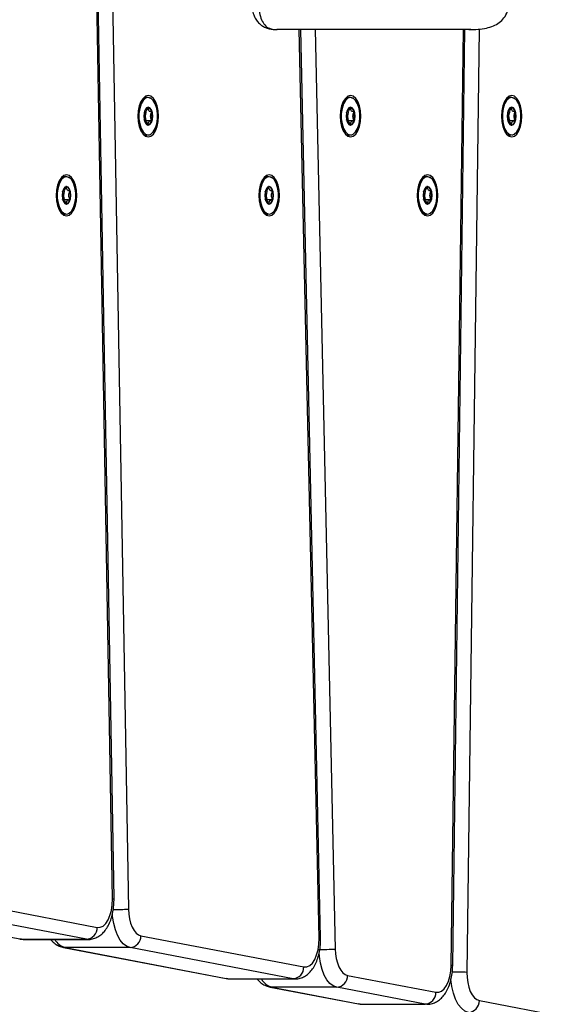
# Model space of a CAD drawing. Units: millimetres. Extents: x 26 to 395, y 33 to 269.
# Drawn here: x 236 to 239, y 137 to 144 of the extents above; entities that cross this region are included whole.
import ezdxf

# ---------------------------------------------------------------- set-up
doc = ezdxf.new("R2010")
doc.units = ezdxf.units.MM
doc.styles.add('SLDTEXTSTYLE0', font='TXT', dxfattribs={"width": 0.75})
doc.dimstyles.new('SLDDIMSTYLE0', dxfattribs={"dimtxt": 3.5, "dimasz": 4, "dimexe": 0, "dimexo": 0.0625, "dimgap": 0.875, "dimtad": 1, "dimlfac": 35, "dimrnd": 1e-09, "dimzin": 12, "dimdsep": 46, "dimtxsty": 'SLDTEXTSTYLE0', "dimsah": 1, "dimcen": 0.09, "dimadec": 0, "dimazin": 3, "dimtfac": 1, "dimtofl": 0, "dimtmove": 0, "dimatfit": 3, "dimfxl": 0, "dimfrac": 2, "dimtolj": 1, "dimtzin": 12, "dimarcsym": 0})

# ---------------------------------------------------------------- blocks, each defined once
blk = doc.blocks.new('_D_11')
at = {"color": 7, "linetype": 'Continuous', "lineweight": 0}
for p, q in [((61.4359, 115.4683), (61.4359, 265.3859)), ((394.6382, 190.3182), (394.6382, 265.3859)), ((61.4359, 264.3859), (394.6382, 264.3859))]:
    blk.add_line(p, q, dxfattribs=at)
at = {"color": 7, "linetype": 'Continuous', "lineweight": 18}
for points in [[(61.4359, 264.3859), (65.4359, 263.8779), (65.4359, 264.8939)], [(394.6382, 264.3859), (390.6382, 264.8939), (390.6382, 263.8779)]]:
    blk.add_solid(points, dxfattribs=at)
at = {"color": 7, "linetype": 'Continuous', "lineweight": 18, "insert": (221.5718, 268.8977), "char_height": 3.5, "attachment_point": 1, "style": 'SLDTEXTSTYLE0'}
blk.add_mtext('11660', dxfattribs=at)
blk = doc.blocks.new('_D_12')
at = {"color": 7, "linetype": 'Continuous', "lineweight": 0}
for p, q in [((114.9874, 114.4683), (114.9874, 256.558)), ((341.0867, 189.3182), (341.0867, 256.558)), ((341.0867, 255.558), (114.9874, 255.558))]:
    blk.add_line(p, q, dxfattribs=at)
at = {"color": 7, "linetype": 'Continuous', "lineweight": 18}
for points in [[(114.9874, 255.558), (118.9874, 255.05), (118.9874, 256.066)], [(341.0867, 255.558), (337.0867, 256.066), (337.0867, 255.05)]]:
    blk.add_solid(points, dxfattribs=at)
at = {"color": 7, "linetype": 'Continuous', "lineweight": 18, "insert": (222.8648, 260.0697), "char_height": 3.5, "attachment_point": 1, "style": 'SLDTEXTSTYLE0'}
blk.add_mtext('7910', dxfattribs=at)

msp = doc.modelspace()

# ---------------------------------------------------------------- linework, layer by layer
at = {"color": 8, "linetype": 'Continuous', "lineweight": 25}
for p, q in [((236.36602, 137.81738), (236.09452, 153.36684)), ((236.20888, 153.36684), (236.48168, 137.74295)), ((237.85856, 137.53312), (237.71535, 144.09352)), ((237.82974, 144.09352), (237.97466, 137.45514)), ((238.81289, 137.3363), (238.90137, 144.09352)), ((239.01574, 144.09725), (238.92657, 137.28668)), ((236.62472, 143.33356), (236.63357, 143.33473)), ((238.08648, 143.33356), (238.09533, 143.33473)), ((239.25045, 143.33356), (239.2593, 143.33473)), ((236.03433, 142.76213), (236.04318, 142.7633)), ((237.49838, 142.76213), (237.50724, 142.7633)), ((238.64276, 142.76213), (238.65162, 142.7633)), ((235.7081, 137.52598), (235.69606, 137.52713)), ((235.7081, 137.52598), (235.72172, 137.52468)), ((236.19168, 137.52468), (236.17823, 137.52598)), ((236.02363, 137.46552), (236.01158, 137.46666)), ((237.20067, 137.23998), (237.18863, 137.24112)), ((237.20067, 137.23998), (237.2143, 137.23868)), ((237.68423, 137.23868), (237.6708, 137.23998)), ((237.51658, 137.17945), (237.50454, 137.18059)), ((238.15494, 137.05713), (238.1429, 137.05827)), ((238.15494, 137.05713), (238.16857, 137.05583)), ((238.63866, 137.05583), (238.62507, 137.05713))]:
    msp.add_line(p, q, dxfattribs=at)
at = {"color": 7, "linetype": 'Continuous', "lineweight": 25}
for p, q in [((236.37749, 137.81887), (236.10602, 153.36684)), ((237.87003, 137.53499), (237.72685, 144.09352)), ((238.82437, 137.33518), (238.91286, 144.09352)), ((236.59727, 143.5018), (236.60045, 143.5018)), ((238.05903, 143.5018), (238.06221, 143.5018)), ((239.223, 143.5018), (239.22618, 143.5018)), ((236.60045, 143.43487), (236.59727, 143.43487)), ((236.64017, 143.43487), (236.60053, 143.43487)), ((238.06221, 143.43487), (238.05903, 143.43487)), ((238.10193, 143.43487), (238.06229, 143.43487)), ((239.22618, 143.43487), (239.223, 143.43487)), ((239.2659, 143.43487), (239.22626, 143.43487)), ((236.00688, 142.93037), (236.01006, 142.93037)), ((237.47094, 142.93037), (237.47412, 142.93037)), ((238.61531, 142.93037), (238.61849, 142.93037)), ((236.01006, 142.86345), (236.00688, 142.86345)), ((236.04978, 142.86345), (236.01014, 142.86345)), ((237.47412, 142.86345), (237.47094, 142.86345)), ((237.51384, 142.86345), (237.4742, 142.86345)), ((238.61849, 142.86345), (238.61531, 142.86345)), ((238.65821, 142.86345), (238.61857, 142.86345)), ((234.79837, 137.89072), (236.25655, 137.61131)), ((234.24992, 137.8054), (235.7081, 137.52598)), ((236.17823, 137.52598), (234.72005, 137.8054)), ((235.69606, 137.52713), (235.71988, 137.52523)), ((235.7081, 137.52598), (236.17823, 137.52598)), ((235.72172, 137.52468), (236.19185, 137.52468)), ((236.57208, 137.55085), (237.74912, 137.32531)), ((236.01159, 137.46666), (237.18863, 137.24112)), ((236.49376, 137.46552), (236.02363, 137.46552)), ((236.02363, 137.46552), (237.20067, 137.23998)), ((237.6708, 137.23998), (236.49376, 137.46552)), ((237.18863, 137.24112), (237.21246, 137.23923)), ((237.20067, 137.23998), (237.6708, 137.23998)), ((237.2143, 137.23868), (237.68443, 137.23868)), ((238.06503, 137.26477), (238.70339, 137.14245)), ((237.50454, 137.18059), (238.1429, 137.05827)), ((237.98671, 137.17945), (237.51658, 137.17945)), ((237.51658, 137.17945), (238.15494, 137.05713)), ((238.62507, 137.05713), (237.98671, 137.17945)), ((239.017, 137.08236), (240.12859, 136.86936)), ((238.1429, 137.05827), (238.16673, 137.05637)), ((238.15494, 137.05713), (238.62507, 137.05713))]:
    msp.add_line(p, q, dxfattribs=at)
at = {"color": 7, "linetype": 'Continuous', "lineweight": 25, "flags": 128}
for points in [[(236.55043, 143.46834), (236.55296, 143.42988), (236.56038, 143.39405), (236.57219, 143.36328), (236.58757, 143.33967), (236.60549, 143.32483), (236.62472, 143.31977), (236.64394, 143.32483), (236.66186, 143.33967), (236.67724, 143.36328), (236.68905, 143.39405), (236.69647, 143.42988), (236.699, 143.46834), (236.69647, 143.50679), (236.68905, 143.54262), (236.67724, 143.57339), (236.66186, 143.597), (236.64394, 143.61185), (236.62472, 143.61691), (236.60549, 143.61185), (236.58757, 143.597), (236.57219, 143.57339), (236.56038, 143.54262), (236.55296, 143.50679), (236.55043, 143.46834)], [(238.01219, 143.46834), (238.01472, 143.42988), (238.02214, 143.39405), (238.03395, 143.36328), (238.04933, 143.33967), (238.06725, 143.32483), (238.08648, 143.31977), (238.1057, 143.32483), (238.12362, 143.33967), (238.13901, 143.36328), (238.15081, 143.39405), (238.15823, 143.42988), (238.16076, 143.46834), (238.15823, 143.50679), (238.15081, 143.54262), (238.13901, 143.57339), (238.12362, 143.597), (238.1057, 143.61185), (238.08648, 143.61691), (238.06725, 143.61185), (238.04933, 143.597), (238.03395, 143.57339), (238.02214, 143.54262), (238.01472, 143.50679), (238.01219, 143.46834)], [(239.17616, 143.46834), (239.17869, 143.42988), (239.18611, 143.39405), (239.19792, 143.36328), (239.2133, 143.33967), (239.23122, 143.32483), (239.25045, 143.31977), (239.26967, 143.32483), (239.28759, 143.33967), (239.30297, 143.36328), (239.31478, 143.39405), (239.3222, 143.42988), (239.32473, 143.46834), (239.3222, 143.50679), (239.31478, 143.54262), (239.30297, 143.57339), (239.28759, 143.597), (239.26967, 143.61185), (239.25045, 143.61691), (239.23122, 143.61185), (239.2133, 143.597), (239.19792, 143.57339), (239.18611, 143.54262), (239.17869, 143.50679), (239.17616, 143.46834)], [(236.63357, 143.33473), (236.6437, 143.33902), (236.66115, 143.35496), (236.67564, 143.38008), (236.68601, 143.41235), (236.69142, 143.44916), (236.69142, 143.48752), (236.68601, 143.52433), (236.67564, 143.5566), (236.66115, 143.58172), (236.6437, 143.59765), (236.62472, 143.60311), (236.60573, 143.59765), (236.58828, 143.58172), (236.57379, 143.5566), (236.56342, 143.52433), (236.55801, 143.48752), (236.55801, 143.44916), (236.56342, 143.41235), (236.57379, 143.38008), (236.58828, 143.35496), (236.60573, 143.33902), (236.62472, 143.33356), (236.62472, 143.33356)], [(236.58048, 143.58728), (236.59754, 143.60201), (236.61627, 143.60715)], [(236.61627, 143.60715), (236.63499, 143.60201), (236.64057, 143.59837)], [(238.09533, 143.33473), (238.10546, 143.33902), (238.12291, 143.35496), (238.13741, 143.38008), (238.14778, 143.41235), (238.15318, 143.44916), (238.15318, 143.48752), (238.14778, 143.52433), (238.13741, 143.5566), (238.12291, 143.58172), (238.10546, 143.59765), (238.08648, 143.60311), (238.06749, 143.59765), (238.05004, 143.58172), (238.03555, 143.5566), (238.02518, 143.52433), (238.01978, 143.48752), (238.01978, 143.44916), (238.02518, 143.41235), (238.03555, 143.38008), (238.05004, 143.35496), (238.06749, 143.33902), (238.08648, 143.33356), (238.08648, 143.33356)], [(238.04225, 143.58728), (238.0593, 143.60201), (238.07803, 143.60715)], [(238.07803, 143.60715), (238.09676, 143.60201), (238.10233, 143.59837)], [(239.2593, 143.33473), (239.26943, 143.33902), (239.28688, 143.35496), (239.30137, 143.38008), (239.31174, 143.41235), (239.31715, 143.44916), (239.31715, 143.48752), (239.31174, 143.52433), (239.30137, 143.5566), (239.28688, 143.58172), (239.26943, 143.59765), (239.25045, 143.60311), (239.23146, 143.59765), (239.21401, 143.58172), (239.19952, 143.5566), (239.18915, 143.52433), (239.18374, 143.48752), (239.18374, 143.44916), (239.18915, 143.41235), (239.19952, 143.38008), (239.21401, 143.35496), (239.23146, 143.33902), (239.25045, 143.33356), (239.25045, 143.33356)], [(239.20621, 143.58728), (239.22327, 143.60201), (239.242, 143.60715)], [(239.242, 143.60715), (239.26072, 143.60201), (239.2663, 143.59837)], [(236.62472, 143.40405), (236.63702, 143.40895), (236.64744, 143.42288), (236.65441, 143.44374), (236.65686, 143.46834), (236.65441, 143.49294), (236.64744, 143.51379), (236.63702, 143.52773), (236.62472, 143.53262), (236.61241, 143.52773), (236.60199, 143.51379), (236.59502, 143.49294), (236.59257, 143.46834), (236.59502, 143.44374), (236.60199, 143.42288), (236.61241, 143.40895), (236.62472, 143.40405)], [(236.60079, 143.50193), (236.60525, 143.50199), (236.60739, 143.5017), (236.60797, 143.50136), (236.60837, 143.50083), (236.60856, 143.50029), (236.60863, 143.49961), (236.6086, 143.49882), (236.60799, 143.49575), (236.60443, 143.48364), (236.6021, 143.46834), (236.6021, 143.46834)], [(238.08648, 143.40405), (238.09878, 143.40895), (238.10921, 143.42288), (238.11617, 143.44374), (238.11862, 143.46834), (238.11617, 143.49294), (238.10921, 143.51379), (238.09878, 143.52773), (238.08648, 143.53262), (238.07418, 143.52773), (238.06375, 143.51379), (238.05678, 143.49294), (238.05433, 143.46834), (238.05678, 143.44374), (238.06375, 143.42288), (238.07418, 143.40895), (238.08648, 143.40405)], [(238.06256, 143.50193), (238.06701, 143.50199), (238.06915, 143.5017), (238.06973, 143.50136), (238.07014, 143.50083), (238.07032, 143.50029), (238.07039, 143.49961), (238.07036, 143.49882), (238.06976, 143.49575), (238.06619, 143.48364), (238.06386, 143.46834), (238.06386, 143.46834)], [(239.25045, 143.40405), (239.26275, 143.40895), (239.27317, 143.42288), (239.28014, 143.44374), (239.28259, 143.46834), (239.28014, 143.49294), (239.27317, 143.51379), (239.26275, 143.52773), (239.25045, 143.53262), (239.23814, 143.52773), (239.22772, 143.51379), (239.22075, 143.49294), (239.2183, 143.46834), (239.22075, 143.44374), (239.22772, 143.42288), (239.23814, 143.40895), (239.25045, 143.40405)], [(239.22653, 143.50193), (239.23098, 143.50199), (239.23312, 143.5017), (239.2337, 143.50136), (239.2341, 143.50083), (239.23429, 143.50029), (239.23436, 143.49961), (239.23433, 143.49882), (239.23372, 143.49575), (239.23016, 143.48364), (239.22783, 143.46834), (239.22783, 143.46834)], [(235.96004, 142.89691), (235.96257, 142.85846), (235.96999, 142.82262), (235.9818, 142.79185), (235.99718, 142.76824), (236.0151, 142.7534), (236.03433, 142.74834), (236.05355, 142.7534), (236.07147, 142.76824), (236.08685, 142.79185), (236.09866, 142.82262), (236.10608, 142.85846), (236.10861, 142.89691), (236.10608, 142.93536), (236.09866, 142.97119), (236.08685, 143.00196), (236.07147, 143.02558), (236.05355, 143.04042), (236.03433, 143.04548), (236.0151, 143.04042), (235.99718, 143.02558), (235.9818, 143.00196), (235.96999, 142.97119), (235.96257, 142.93536), (235.96004, 142.89691)], [(237.42409, 142.89691), (237.42663, 142.85846), (237.43405, 142.82262), (237.44585, 142.79185), (237.46124, 142.76824), (237.47915, 142.7534), (237.49838, 142.74834), (237.51761, 142.7534), (237.53552, 142.76824), (237.55091, 142.79185), (237.56271, 142.82262), (237.57013, 142.85846), (237.57267, 142.89691), (237.57013, 142.93536), (237.56271, 142.97119), (237.55091, 143.00196), (237.53552, 143.02558), (237.51761, 143.04042), (237.49838, 143.04548), (237.47915, 143.04042), (237.46124, 143.02558), (237.44585, 143.00196), (237.43405, 142.97119), (237.42663, 142.93536), (237.42409, 142.89691)], [(238.56847, 142.89691), (238.571, 142.85846), (238.57842, 142.82262), (238.59023, 142.79185), (238.60562, 142.76824), (238.62353, 142.7534), (238.64276, 142.74834), (238.66198, 142.7534), (238.6799, 142.76824), (238.69529, 142.79185), (238.70709, 142.82262), (238.71451, 142.85846), (238.71704, 142.89691), (238.71451, 142.93536), (238.70709, 142.97119), (238.69529, 143.00196), (238.6799, 143.02558), (238.66198, 143.04042), (238.64276, 143.04548), (238.62353, 143.04042), (238.60562, 143.02558), (238.59023, 143.00196), (238.57842, 142.97119), (238.571, 142.93536), (238.56847, 142.89691)], [(236.04318, 142.7633), (236.05331, 142.76759), (236.07076, 142.78353), (236.08526, 142.80865), (236.09562, 142.84092), (236.10103, 142.87773), (236.10103, 142.91609), (236.09562, 142.9529), (236.08526, 142.98517), (236.07076, 143.01029), (236.05331, 143.02623), (236.03433, 143.03169), (236.01534, 143.02623), (235.99789, 143.01029), (235.9834, 142.98517), (235.97303, 142.9529), (235.96762, 142.91609), (235.96762, 142.87773), (235.97303, 142.84092), (235.9834, 142.80865), (235.99789, 142.78353), (236.01534, 142.76759), (236.03433, 142.76213), (236.03433, 142.76213)], [(235.99009, 143.01585), (236.00715, 143.03058), (236.02588, 143.03573)], [(236.02588, 143.03573), (236.0446, 143.03058), (236.05018, 143.02694)], [(237.50724, 142.7633), (237.51737, 142.76759), (237.53481, 142.78353), (237.54931, 142.80865), (237.55968, 142.84092), (237.56508, 142.87773), (237.56508, 142.91609), (237.55968, 142.9529), (237.54931, 142.98517), (237.53481, 143.01029), (237.51737, 143.02623), (237.49838, 143.03169), (237.47939, 143.02623), (237.46195, 143.01029), (237.44745, 142.98517), (237.43708, 142.9529), (237.43168, 142.91609), (237.43168, 142.87773), (237.43708, 142.84092), (237.44745, 142.80865), (237.46195, 142.78353), (237.47939, 142.76759), (237.49838, 142.76213), (237.49838, 142.76213)], [(237.45415, 143.01585), (237.47121, 143.03058), (237.48993, 143.03573)], [(237.48993, 143.03573), (237.50866, 143.03058), (237.51424, 143.02694)], [(238.65162, 142.7633), (238.66174, 142.76759), (238.67919, 142.78353), (238.69369, 142.80865), (238.70406, 142.84092), (238.70946, 142.87773), (238.70946, 142.91609), (238.70406, 142.9529), (238.69369, 142.98517), (238.67919, 143.01029), (238.66174, 143.02623), (238.64276, 143.03169), (238.62377, 143.02623), (238.60633, 143.01029), (238.59183, 142.98517), (238.58146, 142.9529), (238.57606, 142.91609), (238.57606, 142.87773), (238.58146, 142.84092), (238.59183, 142.80865), (238.60633, 142.78353), (238.62377, 142.76759), (238.64276, 142.76213), (238.64276, 142.76213)], [(238.59853, 143.01585), (238.61558, 143.03058), (238.63431, 143.03573)], [(238.63431, 143.03573), (238.65304, 143.03058), (238.65861, 143.02694)], [(236.03433, 142.83262), (236.04663, 142.83752), (236.05706, 142.85145), (236.06402, 142.87231), (236.06647, 142.89691), (236.06402, 142.92151), (236.05706, 142.94237), (236.04663, 142.9563), (236.03433, 142.96119), (236.02203, 142.9563), (236.0116, 142.94237), (236.00463, 142.92151), (236.00218, 142.89691), (236.00463, 142.87231), (236.0116, 142.85145), (236.02203, 142.83752), (236.03433, 142.83262)], [(236.01041, 142.9305), (236.01486, 142.93056), (236.017, 142.93027), (236.01758, 142.92993), (236.01799, 142.9294), (236.01817, 142.92886), (236.01824, 142.92819), (236.01821, 142.92739), (236.01761, 142.92432), (236.01404, 142.91221), (236.01171, 142.89691), (236.01171, 142.89691)], [(237.49838, 142.83262), (237.51068, 142.83752), (237.52111, 142.85145), (237.52808, 142.87231), (237.53052, 142.89691), (237.52808, 142.92151), (237.52111, 142.94237), (237.51068, 142.9563), (237.49838, 142.96119), (237.48608, 142.9563), (237.47565, 142.94237), (237.46868, 142.92151), (237.46624, 142.89691), (237.46868, 142.87231), (237.47565, 142.85145), (237.48608, 142.83752), (237.49838, 142.83262)], [(237.47446, 142.9305), (237.47892, 142.93056), (237.48105, 142.93027), (237.48163, 142.92993), (237.48204, 142.9294), (237.48222, 142.92886), (237.48229, 142.92819), (237.48226, 142.92739), (237.48166, 142.92432), (237.4781, 142.91221), (237.47577, 142.89691), (237.47577, 142.89691)], [(238.64276, 142.83262), (238.65506, 142.83752), (238.66549, 142.85145), (238.67245, 142.87231), (238.6749, 142.89691), (238.67245, 142.92151), (238.66549, 142.94237), (238.65506, 142.9563), (238.64276, 142.96119), (238.63046, 142.9563), (238.62003, 142.94237), (238.61306, 142.92151), (238.61062, 142.89691), (238.61306, 142.87231), (238.62003, 142.85145), (238.63046, 142.83752), (238.64276, 142.83262)], [(238.61884, 142.9305), (238.62329, 142.93056), (238.62543, 142.93027), (238.62601, 142.92993), (238.62642, 142.9294), (238.6266, 142.92886), (238.62667, 142.92819), (238.62664, 142.92739), (238.62604, 142.92432), (238.62248, 142.91221), (238.62014, 142.89691), (238.62014, 142.89691)], [(236.25655, 137.61131), (236.27777, 137.61177), (236.29847, 137.62117), (236.31771, 137.63911), (236.33462, 137.66475), (236.34844, 137.69696), (236.35856, 137.73428), (236.36451, 137.77503), (236.36602, 137.81738)], [(236.48168, 137.74295), (236.48392, 137.70727), (236.48932, 137.67297), (236.4977, 137.64116), (236.5088, 137.61286), (236.52225, 137.589), (236.53762, 137.57034), (236.55441, 137.55748), (236.57208, 137.55085)], [(237.74912, 137.32531), (237.77045, 137.32579), (237.79125, 137.33531), (237.81056, 137.35344), (237.82751, 137.37935), (237.84133, 137.41186), (237.85138, 137.44949), (237.85721, 137.49054), (237.85856, 137.53312)], [(237.97466, 137.45514), (237.97703, 137.41971), (237.98252, 137.38569), (237.99095, 137.35417), (238.00204, 137.32616), (238.01546, 137.30254), (238.03076, 137.28407), (238.04746, 137.27135), (238.06503, 137.26477)], [(238.70339, 137.14245), (238.72386, 137.14274), (238.74386, 137.15135), (238.76258, 137.16793), (238.77921, 137.19178), (238.79306, 137.2219), (238.80356, 137.25704), (238.81027, 137.29571), (238.81289, 137.3363)], [(238.92657, 137.28668), (238.92784, 137.24929), (238.93257, 137.21302), (238.9406, 137.17916), (238.95165, 137.14889), (238.96534, 137.12327), (238.98117, 137.10321), (238.99859, 137.08941), (239.017, 137.08236)]]:
    msp.add_lwpolyline(points, dxfattribs=at)
at = {"color": 8, "linetype": 'Continuous', "lineweight": 25, "flags": 128}
for points in [[(236.49376, 137.46552), (236.46852, 137.475), (236.44453, 137.49337), (236.42257, 137.52003), (236.40336, 137.55412), (236.3875, 137.59454), (236.37553, 137.63999), (236.36782, 137.68899), (236.36578, 137.71225)], [(237.98671, 137.17945), (237.96161, 137.18884), (237.93776, 137.20702), (237.9159, 137.2334), (237.89673, 137.26714), (237.88088, 137.30716), (237.86884, 137.35219), (237.861, 137.40079), (237.85866, 137.42717)], [(238.93868, 136.99704), (238.91239, 137.00711), (238.88749, 137.02683), (238.86488, 137.05548), (238.84533, 137.09208), (238.82954, 137.13532), (238.81807, 137.1837), (238.81131, 137.2355), (238.81097, 137.23981)]]:
    msp.add_lwpolyline(points, dxfattribs=at)
at = {"color": 7, "linetype": 'Continuous', "lineweight": 25}
for centre, radius, start, end in [((236.5318, 143.467), 0.07031, 336.647787, 1.0902), ((236.53124, 143.46962), 0.07087, 358.96576, 22.581774), ((236.60951, 143.49578), 0.03893, 6.929537, 70.479374), ((236.53144, 143.46834), 0.12106, 344.602069, 15.397931), ((237.99387, 143.46971), 0.07001, 358.879322, 23.764613), ((237.99387, 143.46697), 0.07001, 336.235389, 1.120678), ((238.07127, 143.49578), 0.03893, 6.929538, 70.479371), ((237.9932, 143.46834), 0.12106, 344.602069, 15.397931), ((239.15784, 143.46971), 0.07001, 358.879306, 23.76483), ((239.15784, 143.46697), 0.07001, 336.235172, 1.120694), ((239.23524, 143.49578), 0.03893, 6.929538, 70.479373), ((239.15717, 143.46834), 0.12106, 344.602069, 15.397931), ((236.60951, 143.44089), 0.03893, 289.520626, 353.070463), ((238.07127, 143.44089), 0.03893, 289.520629, 353.070462), ((239.23524, 143.44089), 0.03893, 289.520627, 353.070462), ((236.62025, 143.38001), 0.05066, 209.595163, 265.326224), ((238.08201, 143.38001), 0.05066, 209.595163, 265.326224), ((239.24598, 143.38001), 0.05066, 209.595163, 265.326224), ((235.94085, 142.89819), 0.07087, 358.96576, 22.581774), ((236.01912, 142.92436), 0.03893, 6.929538, 70.479374), ((235.94105, 142.89691), 0.12106, 344.602069, 15.397931), ((237.40577, 142.89828), 0.07001, 358.879318, 23.764675), ((237.48317, 142.92436), 0.03893, 6.929538, 70.479372), ((237.4051, 142.89691), 0.12106, 344.602069, 15.397931), ((238.55015, 142.89828), 0.07001, 358.879336, 23.764422), ((238.62755, 142.92436), 0.03893, 6.929537, 70.479374), ((238.54948, 142.89691), 0.12106, 344.602069, 15.397931), ((235.94142, 142.89557), 0.07031, 336.647787, 1.0902), ((236.01912, 142.86946), 0.03893, 289.520626, 353.070462), ((237.40577, 142.89554), 0.07001, 336.235328, 1.120682), ((237.48317, 142.86946), 0.03893, 289.520628, 353.070462), ((238.55015, 142.89554), 0.07001, 336.235581, 1.120663), ((238.62755, 142.86946), 0.03893, 289.520626, 353.070463), ((236.02986, 142.80859), 0.05066, 209.595163, 265.326224), ((237.49391, 142.80859), 0.05066, 209.595163, 265.326224), ((238.63829, 142.80859), 0.05066, 209.595163, 265.326224), ((236.17151, 137.61076), 0.08504, 274.530438, 0.372212), ((236.48704, 137.55029), 0.08504, 274.530438, 0.372212), ((237.86262, 139.12871), 1.67732, 269.829022, 273.830102), ((237.66409, 137.32475), 0.08504, 274.530438, 0.372212), ((237.97999, 137.26422), 0.08504, 274.530438, 0.372212), ((238.61836, 137.1419), 0.08504, 274.530438, 0.372212), ((238.93196, 137.08181), 0.08504, 274.530438, 0.372212)]:
    msp.add_arc(centre, radius, start, end, dxfattribs=at)
at = {"color": 8, "linetype": 'Continuous', "lineweight": 25}
for centre, radius, start, end in [((236.36745, 137.85113), 0.03379, 267.575696, 287.289355), ((236.37035, 139.82091), 2.08093, 270.025808, 273.066723), ((236.06072, 137.58826), 0.12822, 209.726968, 253.187015), ((237.85994, 137.56074), 0.02766, 267.14773, 291.38976), ((238.81436, 137.29197), 0.04436, 76.951973, 91.888074), ((238.81593, 134.53542), 2.75349, 87.697195, 89.895729), ((237.55355, 137.30205), 0.12806, 209.662254, 253.218658)]:
    msp.add_arc(centre, radius, start, end, dxfattribs=at)
at = {"color": 7, "linetype": 'Continuous', "lineweight": 25}
for points, knots in [([(237.36758, 144.38181), (237.36749, 144.36947), (237.36729, 144.33956), (237.36944, 144.29405), (237.37442, 144.24845), (237.38289, 144.20968), (237.39612, 144.17626), (237.41545, 144.14793), (237.43917, 144.12614), (237.46521, 144.1108), (237.49192, 144.10084), (237.52112, 144.0946), (237.54479, 144.0935), (237.55396, 144.09352), (237.55504, 144.09352)], [0, 0, 0, 0, 0.0817513, 0.1982821, 0.3021878, 0.3889641, 0.4703602, 0.5521451, 0.6332249, 0.7096433, 0.7883125, 0.8787737, 0.9857552, 1, 1, 1, 1]), ([(237.41709, 144.38227), (237.41709, 144.38227), (237.41683, 144.34483), (237.4181, 144.2877), (237.42805, 144.21389), (237.44257, 144.16177), (237.46708, 144.12139), (237.50516, 144.097), (237.53549, 144.09352), (237.55356, 144.09352), (237.55356, 144.09352)], [0, 0, 0, 0, 0.0000036, 0.2358578, 0.3567165, 0.479969, 0.6113005, 0.7679911, 0.9999964, 1, 1, 1, 1]), ([(238.94064, 144.09352), (238.96339, 144.09395), (239.00643, 144.09476), (239.06586, 144.10301), (239.11735, 144.11787), (239.16131, 144.14156), (239.19755, 144.1773), (239.2243, 144.22888), (239.23612, 144.28374), (239.24077, 144.3378), (239.24051, 144.36916), (239.24038, 144.38619)], [0, 0, 0, 0, 0.1429218, 0.2703764, 0.383642, 0.4860307, 0.5843208, 0.6903159, 0.8211515, 0.9028378, 1, 1, 1, 1]), ([(238.94182, 144.09352), (238.9466, 144.09352), (238.95626, 144.09352), (238.95696, 144.09352), (238.94953, 144.09352), (238.93567, 144.09352), (238.91686, 144.09352), (238.89133, 144.09352), (238.85559, 144.09352), (238.8083, 144.09352), (238.7529, 144.09352), (238.69651, 144.09352), (238.64208, 144.09352), (238.57503, 144.09352), (238.49261, 144.09352), (238.39796, 144.09352), (238.29978, 144.09352), (238.18805, 144.09352), (238.06404, 144.09352), (237.93008, 144.09352), (237.81075, 144.09352), (237.70435, 144.09352), (237.62137, 144.09352), (237.57197, 144.09352), (237.55356, 144.09352)], [0, 0, 0, 0, 0.05827197, 0.11787924, 0.17654732, 0.22171515, 0.26479765, 0.31145684, 0.35357871, 0.39949419, 0.44271391, 0.47061936, 0.50007968, 0.53142156, 0.57307065, 0.61985401, 0.66460942, 0.70852449, 0.77148982, 0.83017148, 0.88537305, 0.92920066, 0.97360404, 1, 1, 1, 1]), ([(236.62031, 143.53262), (236.62017, 143.53258), (236.61986, 143.53247), (236.61933, 143.53162), (236.61831, 143.52903), (236.61626, 143.52114), (236.61339, 143.51013), (236.60724, 143.5024), (236.60134, 143.50146), (236.5975, 143.50223), (236.59568, 143.50198), (236.59565, 143.50198)], [0, 0, 0, 0, 0.0133292, 0.0293296, 0.0621405, 0.1693952, 0.4492661, 0.6356, 0.8271001, 0.997608, 1, 1, 1, 1]), ([(236.6021, 143.46834), (236.60269, 143.46306), (236.6038, 143.45315), (236.60722, 143.44423), (236.60856, 143.4387), (236.60865, 143.4371), (236.60858, 143.43638), (236.60837, 143.43577), (236.60802, 143.43533), (236.60755, 143.43502), (236.60665, 143.43471), (236.60589, 143.4347), (236.60533, 143.43469)], [0, 0, 0, 0, 0.3826568, 0.7188715, 0.7977773, 0.8168673, 0.8332744, 0.8488654, 0.8682421, 0.8915911, 0.91961, 1, 1, 1, 1]), ([(236.64815, 143.50048), (236.64811, 143.5006), (236.64799, 143.50094), (236.64766, 143.50135), (236.64719, 143.50166), (236.64626, 143.50197), (236.64367, 143.50204), (236.63929, 143.50159), (236.63338, 143.50237), (236.62724, 143.51013), (236.62436, 143.52117), (236.62227, 143.52913), (236.62122, 143.53182), (236.62065, 143.53254), (236.62042, 143.5326), (236.62031, 143.53262)], [0, 0, 0, 0, 0.0062323, 0.0177721, 0.0316777, 0.0483645, 0.0984054, 0.2525065, 0.42558, 0.5939843, 0.8469253, 0.9438597, 0.9800242, 0.9906448, 1, 1, 1, 1]), ([(236.64815, 143.43619), (236.6482, 143.43644), (236.6483, 143.43697), (236.6482, 143.43867), (236.64686, 143.44421), (236.64369, 143.45316), (236.6407, 143.46834), (236.64369, 143.48352), (236.64686, 143.49247), (236.6482, 143.498), (236.6483, 143.4997), (236.6482, 143.50024), (236.64815, 143.50048)], [0, 0, 0, 0, 0.011122, 0.0242161, 0.0712746, 0.2717886, 0.5, 0.7282114, 0.9287254, 0.9757839, 0.988878, 1, 1, 1, 1]), ([(238.08207, 143.53262), (238.08193, 143.53258), (238.08162, 143.53247), (238.0811, 143.53162), (238.08008, 143.52903), (238.07802, 143.52114), (238.07515, 143.51013), (238.069, 143.5024), (238.0631, 143.50146), (238.05927, 143.50223), (238.05744, 143.50198), (238.05742, 143.50198)], [0, 0, 0, 0, 0.0133292, 0.0293296, 0.0621405, 0.1693952, 0.4492661, 0.6356, 0.8271001, 0.997608, 1, 1, 1, 1]), ([(238.06386, 143.46834), (238.06445, 143.46306), (238.06557, 143.45315), (238.06898, 143.44423), (238.07032, 143.4387), (238.07041, 143.4371), (238.07034, 143.43638), (238.07014, 143.43577), (238.06979, 143.43533), (238.06932, 143.43502), (238.06841, 143.43471), (238.06765, 143.4347), (238.06709, 143.43469)], [0, 0, 0, 0, 0.3826568, 0.7188715, 0.7977773, 0.8168673, 0.8332744, 0.8488654, 0.8682421, 0.8915911, 0.91961, 1, 1, 1, 1]), ([(238.10991, 143.50048), (238.10987, 143.5006), (238.10975, 143.50094), (238.10942, 143.50135), (238.10896, 143.50166), (238.10802, 143.50197), (238.10543, 143.50204), (238.10105, 143.50159), (238.09514, 143.50237), (238.089, 143.51013), (238.08612, 143.52117), (238.08403, 143.52913), (238.08298, 143.53182), (238.08242, 143.53254), (238.08218, 143.5326), (238.08207, 143.53262)], [0, 0, 0, 0, 0.0062323, 0.0177721, 0.0316777, 0.0483645, 0.0984054, 0.2525065, 0.42558, 0.5939843, 0.8469253, 0.9438597, 0.9800242, 0.9906448, 1, 1, 1, 1]), ([(238.10991, 143.43619), (238.10996, 143.43644), (238.11006, 143.43697), (238.10996, 143.43867), (238.10862, 143.44421), (238.10545, 143.45316), (238.10246, 143.46834), (238.10545, 143.48352), (238.10862, 143.49247), (238.10996, 143.498), (238.11006, 143.4997), (238.10996, 143.50024), (238.10991, 143.50048)], [0, 0, 0, 0, 0.011122, 0.0242161, 0.0712746, 0.2717886, 0.5, 0.7282114, 0.9287254, 0.9757839, 0.988878, 1, 1, 1, 1]), ([(239.24604, 143.53262), (239.2459, 143.53258), (239.24559, 143.53247), (239.24506, 143.53162), (239.24404, 143.52903), (239.24199, 143.52114), (239.23912, 143.51013), (239.23297, 143.5024), (239.22707, 143.50146), (239.22323, 143.50223), (239.22141, 143.50198), (239.22138, 143.50198)], [0, 0, 0, 0, 0.0133292, 0.0293296, 0.0621405, 0.1693952, 0.4492661, 0.6356, 0.8271001, 0.997608, 1, 1, 1, 1]), ([(239.22783, 143.46834), (239.22842, 143.46306), (239.22954, 143.45315), (239.23295, 143.44423), (239.23429, 143.4387), (239.23438, 143.4371), (239.23431, 143.43638), (239.2341, 143.43577), (239.23375, 143.43533), (239.23328, 143.43502), (239.23238, 143.43471), (239.23162, 143.4347), (239.23106, 143.43469)], [0, 0, 0, 0, 0.3826568, 0.7188715, 0.7977773, 0.8168673, 0.8332744, 0.8488654, 0.8682421, 0.8915911, 0.91961, 1, 1, 1, 1]), ([(239.27388, 143.50048), (239.27384, 143.5006), (239.27372, 143.50094), (239.27339, 143.50135), (239.27292, 143.50166), (239.27199, 143.50197), (239.2694, 143.50204), (239.26502, 143.50159), (239.25911, 143.50237), (239.25297, 143.51013), (239.25009, 143.52117), (239.248, 143.52913), (239.24695, 143.53182), (239.24639, 143.53254), (239.24615, 143.5326), (239.24604, 143.53262)], [0, 0, 0, 0, 0.0062323, 0.0177721, 0.0316777, 0.0483645, 0.0984054, 0.2525065, 0.42558, 0.5939843, 0.8469253, 0.9438597, 0.9800242, 0.9906448, 1, 1, 1, 1]), ([(239.27388, 143.43619), (239.27393, 143.43644), (239.27403, 143.43697), (239.27393, 143.43867), (239.27259, 143.44421), (239.26942, 143.45316), (239.26643, 143.46834), (239.26942, 143.48352), (239.27259, 143.49247), (239.27393, 143.498), (239.27403, 143.4997), (239.27393, 143.50024), (239.27388, 143.50048)], [0, 0, 0, 0, 0.01112197, 0.02421615, 0.07127455, 0.27178855, 0.5, 0.72821145, 0.92872545, 0.97578385, 0.98887803, 1, 1, 1, 1]), ([(236.59565, 143.43469), (236.59568, 143.43469), (236.59751, 143.43452), (236.60134, 143.43518), (236.60724, 143.43428), (236.61339, 143.42655), (236.61626, 143.41551), (236.61835, 143.40754), (236.6194, 143.40486), (236.61997, 143.40414), (236.6202, 143.40408), (236.62031, 143.40405)], [0, 0, 0, 0, 0.0023949, 0.1729062, 0.3644102, 0.5507479, 0.8306244, 0.9378813, 0.977897, 0.9896486, 1, 1, 1, 1]), ([(236.62031, 143.40405), (236.62045, 143.4041), (236.62076, 143.4042), (236.62129, 143.40505), (236.62231, 143.40765), (236.62436, 143.41554), (236.62724, 143.42653), (236.63338, 143.43431), (236.63929, 143.43508), (236.64379, 143.43465), (236.64654, 143.43469), (236.64758, 143.43524), (236.64797, 143.43569), (236.64811, 143.43607), (236.64815, 143.43619)], [0, 0, 0, 0, 0.0120474, 0.0265092, 0.0561649, 0.1531057, 0.4060635, 0.574479, 0.747564, 0.9016754, 0.9627172, 0.9799594, 0.9937673, 1, 1, 1, 1]), ([(238.05742, 143.43469), (238.05744, 143.43469), (238.05927, 143.43452), (238.0631, 143.43518), (238.069, 143.43428), (238.07515, 143.42655), (238.07802, 143.41551), (238.08011, 143.40754), (238.08116, 143.40486), (238.08173, 143.40414), (238.08196, 143.40408), (238.08207, 143.40405)], [0, 0, 0, 0, 0.0023949, 0.1729062, 0.3644102, 0.5507479, 0.8306244, 0.9378813, 0.977897, 0.9896486, 1, 1, 1, 1]), ([(238.08207, 143.40405), (238.08221, 143.4041), (238.08252, 143.4042), (238.08305, 143.40505), (238.08407, 143.40765), (238.08612, 143.41554), (238.089, 143.42653), (238.09514, 143.43431), (238.10105, 143.43508), (238.10555, 143.43465), (238.1083, 143.43469), (238.10934, 143.43524), (238.10973, 143.43569), (238.10987, 143.43607), (238.10991, 143.43619)], [0, 0, 0, 0, 0.0120474, 0.0265092, 0.0561649, 0.1531057, 0.4060635, 0.574479, 0.747564, 0.9016754, 0.9627172, 0.9799594, 0.9937673, 1, 1, 1, 1]), ([(239.22138, 143.43469), (239.22141, 143.43469), (239.22324, 143.43452), (239.22707, 143.43518), (239.23297, 143.43428), (239.23912, 143.42655), (239.24199, 143.41551), (239.24408, 143.40754), (239.24513, 143.40486), (239.2457, 143.40414), (239.24593, 143.40408), (239.24604, 143.40405)], [0, 0, 0, 0, 0.0023949, 0.1729062, 0.3644102, 0.5507479, 0.8306244, 0.9378813, 0.977897, 0.9896486, 1, 1, 1, 1]), ([(239.24604, 143.40405), (239.24618, 143.4041), (239.24649, 143.4042), (239.24702, 143.40505), (239.24804, 143.40765), (239.25009, 143.41554), (239.25297, 143.42653), (239.25911, 143.43431), (239.26502, 143.43508), (239.26952, 143.43465), (239.27227, 143.43469), (239.27331, 143.43524), (239.2737, 143.43569), (239.27384, 143.43607), (239.27388, 143.43619)], [0, 0, 0, 0, 0.0120474, 0.02650918, 0.05616488, 0.1531057, 0.4060635, 0.57447903, 0.747564, 0.90167539, 0.96271719, 0.97995945, 0.99376729, 1, 1, 1, 1]), ([(236.02992, 142.96119), (236.02978, 142.96115), (236.02947, 142.96104), (236.02894, 142.96019), (236.02793, 142.9576), (236.02587, 142.94971), (236.023, 142.9387), (236.01685, 142.93097), (236.01095, 142.93003), (236.00712, 142.9308), (236.00529, 142.93056), (236.00527, 142.93055)], [0, 0, 0, 0, 0.0133292, 0.0293296, 0.0621405, 0.1693952, 0.4492661, 0.6356, 0.8271001, 0.997608, 1, 1, 1, 1]), ([(236.05776, 142.92905), (236.05772, 142.92917), (236.0576, 142.92952), (236.05727, 142.92992), (236.0568, 142.93023), (236.05587, 142.93054), (236.05328, 142.93061), (236.0489, 142.93016), (236.04299, 142.93094), (236.03685, 142.93871), (236.03397, 142.94974), (236.03188, 142.9577), (236.03083, 142.96039), (236.03027, 142.96111), (236.03003, 142.96117), (236.02992, 142.96119)], [0, 0, 0, 0, 0.0062323, 0.0177721, 0.0316777, 0.0483645, 0.0984054, 0.2525065, 0.42558, 0.5939843, 0.8469253, 0.9438597, 0.9800242, 0.9906448, 1, 1, 1, 1]), ([(236.05776, 142.86477), (236.05781, 142.86501), (236.05791, 142.86555), (236.05781, 142.86724), (236.05647, 142.87278), (236.0533, 142.88173), (236.05031, 142.89691), (236.0533, 142.91209), (236.05647, 142.92104), (236.05781, 142.92657), (236.05791, 142.92827), (236.05781, 142.92881), (236.05776, 142.92905)], [0, 0, 0, 0, 0.011122, 0.0242161, 0.0712746, 0.2717886, 0.5, 0.7282114, 0.9287254, 0.9757839, 0.988878, 1, 1, 1, 1]), ([(237.49398, 142.96119), (237.49383, 142.96115), (237.49352, 142.96104), (237.493, 142.96019), (237.49198, 142.9576), (237.48993, 142.94971), (237.48705, 142.9387), (237.48091, 142.93097), (237.475, 142.93003), (237.47117, 142.9308), (237.46934, 142.93056), (237.46932, 142.93055)], [0, 0, 0, 0, 0.0133292, 0.0293296, 0.0621405, 0.1693952, 0.4492661, 0.6356, 0.8271001, 0.997608, 1, 1, 1, 1]), ([(237.52181, 142.92905), (237.52177, 142.92917), (237.52165, 142.92952), (237.52133, 142.92992), (237.52086, 142.93023), (237.51992, 142.93054), (237.51733, 142.93061), (237.51295, 142.93016), (237.50704, 142.93094), (237.5009, 142.93871), (237.49803, 142.94974), (237.49594, 142.9577), (237.49489, 142.96039), (237.49432, 142.96111), (237.49409, 142.96117), (237.49398, 142.96119)], [0, 0, 0, 0, 0.0062323, 0.0177721, 0.0316777, 0.0483645, 0.0984054, 0.2525065, 0.42558, 0.5939843, 0.8469253, 0.9438597, 0.9800242, 0.9906448, 1, 1, 1, 1]), ([(237.52181, 142.86477), (237.52186, 142.86501), (237.52196, 142.86555), (237.52186, 142.86724), (237.52053, 142.87278), (237.51735, 142.88173), (237.51437, 142.89691), (237.51735, 142.91209), (237.52053, 142.92104), (237.52186, 142.92657), (237.52196, 142.92827), (237.52186, 142.92881), (237.52181, 142.92905)], [0, 0, 0, 0, 0.011122, 0.0242161, 0.0712746, 0.2717886, 0.5, 0.7282114, 0.9287254, 0.9757839, 0.988878, 1, 1, 1, 1]), ([(238.63835, 142.96119), (238.63821, 142.96115), (238.6379, 142.96104), (238.63738, 142.96019), (238.63636, 142.9576), (238.63431, 142.94971), (238.63143, 142.9387), (238.62528, 142.93097), (238.61938, 142.93003), (238.61555, 142.9308), (238.61372, 142.93056), (238.6137, 142.93055)], [0, 0, 0, 0, 0.0133292, 0.0293296, 0.0621405, 0.1693952, 0.4492661, 0.6356, 0.8271001, 0.997608, 1, 1, 1, 1]), ([(238.66619, 142.92905), (238.66615, 142.92917), (238.66603, 142.92952), (238.6657, 142.92992), (238.66524, 142.93023), (238.6643, 142.93054), (238.66171, 142.93061), (238.65733, 142.93016), (238.65142, 142.93094), (238.64528, 142.93871), (238.6424, 142.94974), (238.64031, 142.9577), (238.63927, 142.96039), (238.6387, 142.96111), (238.63846, 142.96117), (238.63835, 142.96119)], [0, 0, 0, 0, 0.0062323, 0.0177721, 0.0316777, 0.0483645, 0.0984054, 0.2525065, 0.42558, 0.5939843, 0.8469253, 0.9438597, 0.9800242, 0.9906448, 1, 1, 1, 1]), ([(238.66619, 142.86477), (238.66624, 142.86501), (238.66634, 142.86555), (238.66624, 142.86724), (238.6649, 142.87278), (238.66173, 142.88173), (238.65875, 142.89691), (238.66173, 142.91209), (238.6649, 142.92104), (238.66624, 142.92657), (238.66634, 142.92827), (238.66624, 142.92881), (238.66619, 142.92905)], [0, 0, 0, 0, 0.011122, 0.0242161, 0.0712746, 0.2717886, 0.5, 0.7282114, 0.9287254, 0.9757839, 0.988878, 1, 1, 1, 1]), ([(236.00527, 142.86326), (236.00529, 142.86326), (236.00712, 142.86309), (236.01095, 142.86375), (236.01685, 142.86285), (236.023, 142.85512), (236.02587, 142.84408), (236.02796, 142.83612), (236.02901, 142.83343), (236.02958, 142.83271), (236.02981, 142.83265), (236.02992, 142.83262)], [0, 0, 0, 0, 0.0023949, 0.1729062, 0.3644102, 0.5507479, 0.8306244, 0.9378813, 0.977897, 0.9896486, 1, 1, 1, 1]), ([(236.01171, 142.89691), (236.0123, 142.89163), (236.01342, 142.88172), (236.01683, 142.8728), (236.01817, 142.86727), (236.01826, 142.86567), (236.01819, 142.86495), (236.01798, 142.86435), (236.01764, 142.8639), (236.01716, 142.86359), (236.01626, 142.86328), (236.0155, 142.86327), (236.01494, 142.86326)], [0, 0, 0, 0, 0.3826568, 0.7188715, 0.7977773, 0.8168673, 0.8332744, 0.8488654, 0.8682421, 0.8915911, 0.91961, 1, 1, 1, 1]), ([(236.02992, 142.83262), (236.03006, 142.83267), (236.03037, 142.83278), (236.0309, 142.83363), (236.03192, 142.83622), (236.03397, 142.84411), (236.03685, 142.8551), (236.04299, 142.86288), (236.0489, 142.86365), (236.0534, 142.86322), (236.05615, 142.86326), (236.05719, 142.86381), (236.05758, 142.86426), (236.05772, 142.86465), (236.05776, 142.86477)], [0, 0, 0, 0, 0.0120474, 0.0265092, 0.0561649, 0.1531057, 0.4060635, 0.574479, 0.747564, 0.9016754, 0.9627172, 0.9799594, 0.9937673, 1, 1, 1, 1]), ([(237.46932, 142.86326), (237.46934, 142.86326), (237.47117, 142.86309), (237.475, 142.86375), (237.48091, 142.86285), (237.48705, 142.85512), (237.48993, 142.84408), (237.49202, 142.83612), (237.49306, 142.83343), (237.49363, 142.83271), (237.49387, 142.83265), (237.49398, 142.83262)], [0, 0, 0, 0, 0.0023949, 0.1729062, 0.3644102, 0.5507479, 0.8306244, 0.9378813, 0.977897, 0.9896486, 1, 1, 1, 1]), ([(237.47577, 142.89691), (237.47636, 142.89163), (237.47747, 142.88172), (237.48088, 142.8728), (237.48222, 142.86727), (237.48231, 142.86567), (237.48225, 142.86495), (237.48204, 142.86435), (237.48169, 142.8639), (237.48122, 142.86359), (237.48031, 142.86328), (237.47955, 142.86327), (237.47899, 142.86326)], [0, 0, 0, 0, 0.3826568, 0.7188715, 0.7977773, 0.8168673, 0.8332744, 0.8488654, 0.8682421, 0.8915911, 0.91961, 1, 1, 1, 1]), ([(237.49398, 142.83262), (237.49412, 142.83267), (237.49443, 142.83278), (237.49495, 142.83363), (237.49597, 142.83622), (237.49802, 142.84411), (237.5009, 142.8551), (237.50704, 142.86288), (237.51296, 142.86365), (237.51745, 142.86322), (237.5202, 142.86326), (237.52124, 142.86381), (237.52164, 142.86426), (237.52177, 142.86465), (237.52181, 142.86477)], [0, 0, 0, 0, 0.0120474, 0.0265092, 0.0561649, 0.1531057, 0.4060635, 0.574479, 0.747564, 0.9016754, 0.9627172, 0.9799594, 0.9937673, 1, 1, 1, 1]), ([(238.6137, 142.86326), (238.61372, 142.86326), (238.61555, 142.86309), (238.61938, 142.86375), (238.62528, 142.86285), (238.63143, 142.85512), (238.6343, 142.84408), (238.63639, 142.83612), (238.63744, 142.83343), (238.63801, 142.83271), (238.63824, 142.83265), (238.63835, 142.83262)], [0, 0, 0, 0, 0.0023949, 0.1729062, 0.3644102, 0.5507479, 0.8306244, 0.9378813, 0.977897, 0.9896486, 1, 1, 1, 1]), ([(238.62014, 142.89691), (238.62074, 142.89163), (238.62185, 142.88172), (238.62526, 142.8728), (238.6266, 142.86727), (238.62669, 142.86567), (238.62662, 142.86495), (238.62642, 142.86435), (238.62607, 142.8639), (238.6256, 142.86359), (238.62469, 142.86328), (238.62393, 142.86327), (238.62337, 142.86326)], [0, 0, 0, 0, 0.3826568, 0.7188715, 0.7977773, 0.8168673, 0.8332744, 0.8488654, 0.8682421, 0.8915911, 0.91961, 1, 1, 1, 1]), ([(238.63835, 142.83262), (238.63849, 142.83267), (238.6388, 142.83278), (238.63933, 142.83363), (238.64035, 142.83622), (238.6424, 142.84411), (238.64528, 142.8551), (238.65142, 142.86288), (238.65733, 142.86365), (238.66183, 142.86322), (238.66458, 142.86326), (238.66562, 142.86381), (238.66601, 142.86426), (238.66615, 142.86465), (238.66619, 142.86477)], [0, 0, 0, 0, 0.0120474, 0.0265092, 0.0561649, 0.1531057, 0.4060635, 0.574479, 0.747564, 0.9016754, 0.9627172, 0.9799594, 0.9937673, 1, 1, 1, 1]), ([(236.19154, 137.52511), (236.19305, 137.52497), (236.20613, 137.52377), (236.2306, 137.52927), (236.26219, 137.5423), (236.29026, 137.56281), (236.31511, 137.58966), (236.33677, 137.62348), (236.35461, 137.66405), (236.36778, 137.71002), (236.37558, 137.75831), (236.37773, 137.79509), (236.37753, 137.81491), (236.37749, 137.81887)], [0, 0, 0, 0, 0.0125895, 0.1087291, 0.2024726, 0.2976113, 0.3983026, 0.5074338, 0.624263, 0.7435633, 0.8616536, 0.9723612, 1, 1, 1, 1]), ([(235.92007, 137.52468), (235.92578, 137.5178), (235.93913, 137.5017), (235.9652, 137.48314), (235.99088, 137.47134), (236.00672, 137.46776), (236.01159, 137.46666)], [0, 0, 0, 0, 0.2406063, 0.5630019, 0.8657452, 1, 1, 1, 1]), ([(237.68406, 137.23911), (237.68559, 137.23897), (237.69869, 137.23777), (237.72317, 137.24327), (237.75476, 137.2563), (237.78284, 137.27681), (237.80768, 137.30366), (237.82934, 137.33748), (237.84718, 137.37805), (237.86035, 137.42401), (237.86815, 137.47231), (237.87035, 137.50979), (237.87009, 137.53032), (237.87003, 137.53499)], [0, 0, 0, 0, 0.0126645, 0.1083194, 0.2015903, 0.2962492, 0.3964328, 0.5050138, 0.6212539, 0.7399527, 0.8574475, 0.9676119, 1, 1, 1, 1]), ([(238.63864, 137.05623), (238.64007, 137.0561), (238.65306, 137.05492), (238.67744, 137.06042), (238.70903, 137.07345), (238.73711, 137.09396), (238.76195, 137.1208), (238.78361, 137.15462), (238.80147, 137.19519), (238.81456, 137.24116), (238.8225, 137.2885), (238.82377, 137.3203), (238.82437, 137.33518)], [0, 0, 0, 0, 0.0123109, 0.1119573, 0.2091202, 0.3077291, 0.4120932, 0.5252051, 0.6462957, 0.7699476, 0.8923452, 1, 1, 1, 1]), ([(237.41284, 137.23868), (237.41903, 137.23134), (237.4329, 137.21489), (237.45963, 137.19618), (237.48492, 137.18494), (237.50022, 137.18155), (237.50454, 137.18059)], [0, 0, 0, 0, 0.2580082, 0.5788341, 0.8811386, 1, 1, 1, 1])]:
    msp.add_open_spline(points, degree=3, knots=knots, dxfattribs=at)

# ---------------------------------------------------------------- dimensions: what is measured, and where the dimension line sits
at = {"color": 7, "linetype": 'Continuous', "lineweight": 18}
for base, p1, p2, picture, middle in [((394.63822, 264.38592), (61.43587, 114.46834), (394.63822, 189.31816), '_D_11', (228.03705, 264.38592)), ((114.98743, 255.55801), (341.08666, 188.31816), (114.98743, 113.46834), '_D_12', (228.03705, 255.55801))]:
    dim = msp.add_linear_dim(base=base, p1=p1, p2=p2, dimstyle='SLDDIMSTYLE0', dxfattribs=at)
    dim.commit()
    dim.dimension.update_dxf_attribs({"geometry": picture, "text_midpoint": middle, "dimtype": 160})

doc.saveas('drawing.dxf')
